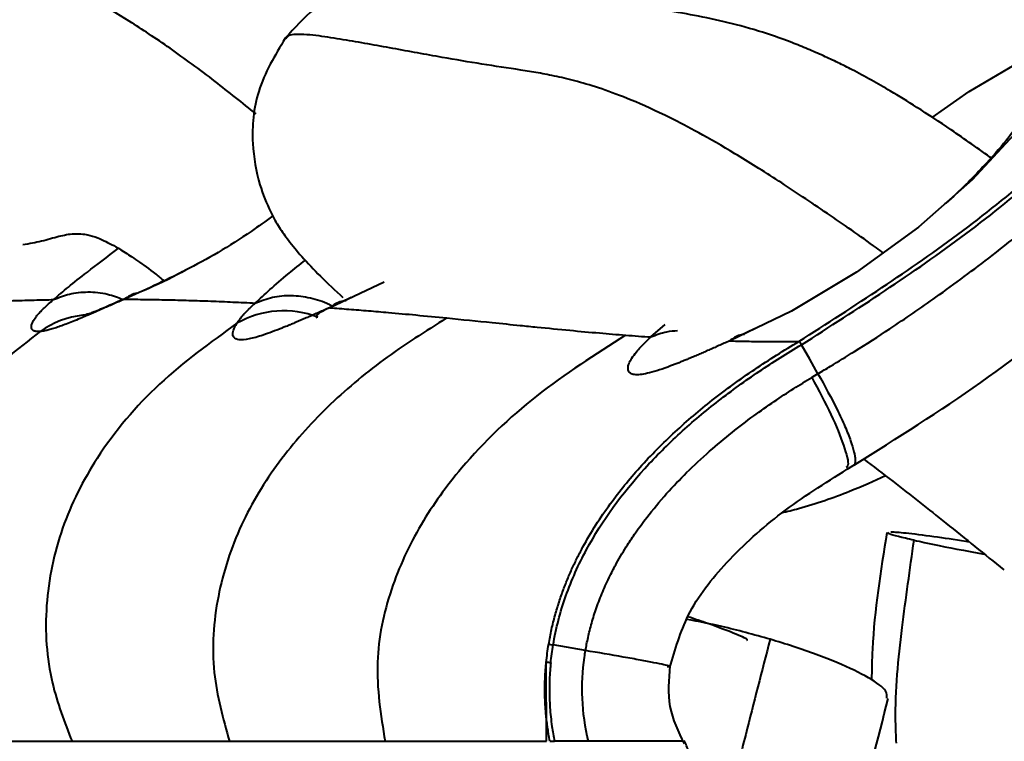
# Model space of a CAD drawing. Units: millimetres. Extents: x 466 to 2914, y 551 to 2646.
# Drawn here: x 611 to 659, y 2031 to 2066 of the extents above; entities that cross this region are included whole.
import ezdxf

# ---------------------------------------------------------------- set-up
doc = ezdxf.new("R2010")
doc.units = ezdxf.units.MM

msp = doc.modelspace()

# ---------------------------------------------------------------- linework, layer by layer
at = {"linetype": 'Continuous', "lineweight": 40}
for p, q in [((628.96, 2053.616), (626.287, 2052.358)), ((627.344, 2052.855), (626.834, 2052.622)), ((642.015, 2050.926), (642.707, 2051.535)), ((647.089, 2051.321), (646.335, 2050.969)), ((651.624, 2044.461), (651.996, 2044.681)), ((638.811, 2035.582), (637.226, 2035.857)), ((636.898, 2031.142), (636.888, 2035)), ((638.95, 2031.142), (637.296, 2031.142))]:
    msp.add_line(p, q, dxfattribs=at)
at = {"linetype": 'Continuous', "lineweight": 40, "flags": 128}
for points in [[(655.784, 2061.672), (657.596, 2062.942), (659.813, 2064.242), (660.638, 2064.574), (661.238, 2064.663), (661.588, 2064.505), (661.686, 2064.116), (661.166, 2062.753), (659.804, 2060.837), (657.74, 2058.615), (655.109, 2056.302), (652.083, 2054.099), (648.893, 2052.19), (645.873, 2050.736)], [(650.191, 2049.13), (649.792, 2049.839), (649.393, 2050.549)]]:
    msp.add_lwpolyline(points, dxfattribs=at)
at = {"linetype": 'Continuous', "lineweight": 40}
for centre, radius, start, end in [((624.03, 2047.609), 4.599, 68.5633, 119.7372), ((614.632, 2047.719), 4.289, 95.7453, 125.8859), ((635.508, 2019.653), 15.409, 84.0407, 84.8606)]:
    msp.add_arc(centre, radius, start, end, dxfattribs=at)
for points, knots in [([(649.257, 2050.707), (651.978, 2052.446), (657.404, 2055.914), (664.701, 2062.276), (671.421, 2069.212), (678.286, 2077.507), (685.2, 2087.166), (692.125, 2098.139), (699.699, 2111.264), (707.919, 2126.531), (717.089, 2143.766), (726.612, 2160.822), (737.247, 2178.314), (749.213, 2196.059), (762.552, 2213.964), (776.598, 2231.303), (791.271, 2248.103), (806.561, 2264.352), (822.493, 2279.994), (839.106, 2294.936), (856.418, 2309.066), (874.437, 2322.28), (893.147, 2334.489), (912.514, 2345.621), (932.493, 2355.612), (953.03, 2364.406), (974.062, 2371.954), (995.495, 2378.231), (1017.248, 2383.244), (1039.251, 2386.994), (1061.431, 2389.486), (1083.721, 2390.727), (1106.04, 2390.727), (1128.325, 2389.496), (1150.51, 2387.04), (1172.534, 2383.363), (1194.323, 2378.469), (1215.788, 2372.371), (1236.873, 2365.085), (1257.529, 2356.641), (1277.703, 2347.09), (1297.345, 2336.517), (1316.459, 2325.032), (1335.057, 2312.725), (1353.173, 2299.713), (1370.843, 2286.109), (1388.127, 2272.028), (1405.443, 2257.274), (1422.842, 2241.919), (1440.365, 2226.023), (1457.677, 2209.904), (1474.673, 2193.459), (1491.139, 2176.484), (1506.2, 2159.5), (1519.828, 2142.554), (1532.23, 2125.868), (1542.247, 2111.987), (1550.416, 2101.306), (1556.633, 2093.753), (1563.261, 2086.554), (1570.426, 2079.92), (1578.219, 2074.102), (1586.638, 2069.285), (1595.58, 2065.627), (1603.948, 2063.222), (1609.344, 2062.415), (1611.571, 2062.082)], [0, 0, 0, 0, 0.00796, 0.015874, 0.023766, 0.031693, 0.042297, 0.052888, 0.063492, 0.079413, 0.095338, 0.111265, 0.127189, 0.145391, 0.163589, 0.181784, 0.199958, 0.218132, 0.236331, 0.254529, 0.272729, 0.290929, 0.309126, 0.327329, 0.345526, 0.363728, 0.381932, 0.400133, 0.418296, 0.436472, 0.454661, 0.472823, 0.491013, 0.50919, 0.527356, 0.545556, 0.563758, 0.581937, 0.600101, 0.618299, 0.636501, 0.654688, 0.672862, 0.691057, 0.709257, 0.727452, 0.745642, 0.763836, 0.783154, 0.802471, 0.821787, 0.841107, 0.860427, 0.879746, 0.896743, 0.913736, 0.930724, 0.938723, 0.946716, 0.954722, 0.962731, 0.970676, 0.978597, 0.986553, 0.99445, 1, 1, 1, 1]), ([(649.393, 2050.549), (652.12, 2052.292), (657.557, 2055.768), (664.869, 2062.143), (671.599, 2069.091), (678.741, 2077.722), (686.113, 2088.108), (693.632, 2100.219), (700.669, 2112.625), (707.447, 2125.189), (714.161, 2137.794), (722.291, 2152.732), (732.179, 2169.81), (744.366, 2188.676), (757.778, 2207.348), (772.333, 2225.816), (787.966, 2244.075), (804.311, 2261.703), (821.394, 2278.639), (838.831, 2294.382), (856.583, 2308.87), (874.59, 2322.076), (893.288, 2334.277), (912.641, 2345.402), (932.606, 2355.387), (953.13, 2364.175), (974.147, 2371.719), (995.566, 2377.992), (1017.305, 2383.003), (1039.294, 2386.75), (1061.46, 2389.241), (1083.737, 2390.481), (1106.042, 2390.481), (1128.314, 2389.25), (1150.485, 2386.794), (1172.496, 2383.119), (1194.271, 2378.228), (1215.723, 2372.133), (1236.795, 2364.851), (1257.438, 2356.411), (1277.6, 2346.865), (1297.231, 2336.298), (1316.335, 2324.817), (1334.924, 2312.516), (1353.032, 2299.508), (1370.695, 2285.908), (1387.973, 2271.83), (1404.936, 2257.376), (1421.652, 2242.638), (1438.171, 2227.686), (1454.505, 2212.539), (1470.583, 2197.127), (1486.237, 2181.291), (1501.266, 2164.865), (1513.52, 2150.126), (1523.349, 2137.415), (1531.082, 2126.993), (1538.717, 2116.5), (1546.422, 2106.064), (1554.461, 2095.881), (1562.423, 2087.032), (1570.359, 2079.708), (1578.143, 2073.91), (1586.57, 2069.097), (1595.539, 2065.437), (1603.927, 2063.033), (1609.334, 2062.229), (1611.565, 2061.897)], [0, 0, 0, 0, 0.00798, 0.015911, 0.023818, 0.031757, 0.043408, 0.055044, 0.066694, 0.078347, 0.090001, 0.101653, 0.119962, 0.138266, 0.156572, 0.176186, 0.195777, 0.215362, 0.234971, 0.254581, 0.272774, 0.290966, 0.309154, 0.327349, 0.345538, 0.363731, 0.381927, 0.40012, 0.418275, 0.436443, 0.454625, 0.47278, 0.490962, 0.509132, 0.527291, 0.545483, 0.563678, 0.581849, 0.600006, 0.618197, 0.636392, 0.654572, 0.672741, 0.690932, 0.709128, 0.72732, 0.745509, 0.763703, 0.781899, 0.800095, 0.81829, 0.836486, 0.854681, 0.872873, 0.891064, 0.901671, 0.912281, 0.922892, 0.9335, 0.9441, 0.954716, 0.96269, 0.970603, 0.978548, 0.986526, 0.994441, 1, 1, 1, 1]), ([(650.191, 2049.13), (650.397, 2049.251), (650.999, 2049.608), (652.179, 2050.332), (653.909, 2051.445), (656.168, 2052.995), (658.927, 2055.044), (662.154, 2057.663), (665.596, 2060.741), (669.059, 2064.139), (672.371, 2067.675), (675.561, 2071.351), (678.622, 2075.132), (681.568, 2079.007), (684.402, 2082.952), (687.146, 2086.975), (690.4, 2091.974), (694.659, 2098.881), (699.59, 2107.406), (704.546, 2116.393), (710.703, 2127.833), (716.41, 2138.542), (722.667, 2149.936), (726.669, 2157.003), (730.337, 2163.26), (733.68, 2168.836), (739.673, 2178.511), (746.547, 2188.854), (754.054, 2199.47), (761.093, 2209.017), (771.44, 2222.305), (782.777, 2235.878), (796.5, 2251.308), (811.789, 2267.39), (827.229, 2282.138), (841.897, 2295.058), (854.929, 2305.779), (870.558, 2317.494), (886.691, 2328.432), (904.696, 2339.394), (921.904, 2348.583), (939.566, 2356.877), (956.122, 2363.746), (973.891, 2370.045), (992.584, 2375.646), (1012.607, 2380.54), (1032.467, 2384.198), (1052.148, 2386.811), (1072.373, 2388.537), (1098.397, 2389.289), (1130.596, 2387.912), (1167.486, 2382.998), (1199.194, 2375.59), (1224.013, 2367.82), (1242.321, 2361.087), (1260.282, 2353.48), (1278.701, 2344.634), (1297.485, 2334.465), (1314.974, 2323.911), (1330.492, 2313.719), (1345.927, 2302.918), (1363.485, 2289.783), (1383.765, 2273.54), (1401.739, 2258.278), (1418.725, 2243.355), (1433.278, 2230.25), (1448.474, 2216.239), (1462.402, 2203.056), (1476.209, 2189.48), (1489.055, 2176.115), (1500.167, 2163.709), (1508.515, 2153.774), (1515.25, 2145.366), (1521.107, 2137.767), (1525.956, 2131.271), (1529.733, 2126.131), (1532.604, 2122.202), (1535.47, 2118.265), (1539.364, 2112.933), (1544.183, 2106.41), (1549.332, 2099.752), (1553.379, 2094.832), (1556.571, 2091.144), (1559.644, 2087.783), (1563.353, 2084.005), (1567.846, 2079.833), (1573.616, 2075.158), (1580.911, 2070.299), (1590.078, 2065.667), (1599.683, 2062.42), (1608.977, 2060.433), (1615.438, 2059.601), (1620.964, 2059.159), (1624.665, 2058.989), (1628.164, 2058.932), (1630.485, 2058.936), (1632.315, 2058.964), (1633.371, 2058.993), (1633.817, 2059.005)], [0, 0, 0, 0, 0.000579, 0.001698, 0.003359, 0.005569, 0.008338, 0.011683, 0.015626, 0.019505, 0.023407, 0.027327, 0.031253, 0.035144, 0.039067, 0.042965, 0.04688, 0.053438, 0.062507, 0.070586, 0.078135, 0.093763, 0.099768, 0.10939, 0.113287, 0.117204, 0.125018, 0.140644, 0.147046, 0.156271, 0.169154, 0.187524, 0.198767, 0.218777, 0.240825, 0.250027, 0.26572, 0.281342, 0.296928, 0.312527, 0.331974, 0.343777, 0.359411, 0.375026, 0.389054, 0.406276, 0.424511, 0.437528, 0.453948, 0.473242, 0.500024, 0.53127, 0.562511, 0.578129, 0.593754, 0.609378, 0.625004, 0.642861, 0.660718, 0.674112, 0.687505, 0.706025, 0.726849, 0.750007, 0.762756, 0.78126, 0.797141, 0.812514, 0.827431, 0.843765, 0.857151, 0.867537, 0.875018, 0.883097, 0.890646, 0.894542, 0.89846, 0.902366, 0.906273, 0.914364, 0.9219, 0.926551, 0.929714, 0.933657, 0.937527, 0.94248, 0.948445, 0.955437, 0.963621, 0.973218, 0.979886, 0.986607, 0.988974, 0.993304, 0.995571, 0.997444, 0.998921, 1, 1, 1, 1]), ([(651.982, 2044.675), (654.07, 2045.98), (658.243, 2048.588), (664.593, 2053.599), (670.947, 2059.464), (677.106, 2066.147), (682.609, 2072.919), (687.566, 2079.693), (692.077, 2086.409), (696.951, 2094.19), (702.056, 2102.944), (707.329, 2112.534), (712.23, 2121.761), (716.832, 2130.561), (721.188, 2138.878), (725.226, 2146.476), (728.95, 2153.333), (732.058, 2158.908), (734.554, 2163.283), (736.455, 2166.558), (738.101, 2169.347), (739.482, 2171.654), (740.59, 2173.485), (741.521, 2175.009), (742.499, 2176.597), (743.774, 2178.647), (745.462, 2181.324), (747.486, 2184.479), (749.747, 2187.932), (752.181, 2191.572), (755.49, 2196.412), (759.821, 2202.553), (765.293, 2210), (771.066, 2217.543), (776.876, 2224.844), (782.489, 2231.653), (788.152, 2238.305), (793.813, 2244.743), (799.421, 2250.92), (804.773, 2256.643), (810.512, 2262.607), (816.998, 2269.129), (824.452, 2276.331), (832.581, 2283.848), (841.415, 2291.624), (850.929, 2299.554), (860.951, 2307.419), (870.981, 2314.8), (880.523, 2321.389), (889.197, 2327.029), (896.498, 2331.523), (902.757, 2335.206), (908.493, 2338.455), (914.71, 2341.833), (922.068, 2345.647), (930.688, 2349.86), (940.689, 2354.405), (951.452, 2358.904), (962.636, 2363.158), (973.876, 2367.024), (986.921, 2371.054), (1001.736, 2375.014), (1018.284, 2378.651), (1034.638, 2381.511), (1050.917, 2383.657), (1068.903, 2385.271), (1088.623, 2386.099), (1110.043, 2385.851), (1131.232, 2384.475), (1152.129, 2382.008), (1172.681, 2378.488), (1193.023, 2373.896), (1213.097, 2368.237), (1232.819, 2361.533), (1252.144, 2353.817), (1271.047, 2345.128), (1289.51, 2335.522), (1307.521, 2325.086), (1325.077, 2313.911), (1342.197, 2302.085), (1358.916, 2289.702), (1375.277, 2276.846), (1391.321, 2263.613), (1407.266, 2249.938), (1423.312, 2235.737), (1439.631, 2220.895), (1452.97, 2208.397), (1463.19, 2198.505), (1470.225, 2191.527), (1477.025, 2184.582), (1483.581, 2177.661), (1489.886, 2170.758), (1495.86, 2163.951), (1500.866, 2158.011), (1504.823, 2153.158), (1507.721, 2149.519), (1510.187, 2146.364), (1512.501, 2143.355), (1514.934, 2140.14), (1517.871, 2136.193), (1521.394, 2131.366), (1525.584, 2125.513), (1530.317, 2118.807), (1535.446, 2111.521), (1541.024, 2103.737), (1547.099, 2095.637), (1553.804, 2087.441), (1561.105, 2079.639), (1568.505, 2073.039), (1575.864, 2067.701), (1582.984, 2063.536), (1590.225, 2060.201), (1597.471, 2057.658), (1604.578, 2055.779), (1609.279, 2054.979), (1611.565, 2054.59)], [0, 0, 0, 0, 0.006068, 0.012127, 0.019874, 0.027299, 0.034416, 0.041263, 0.047861, 0.054223, 0.063737, 0.072653, 0.080989, 0.089285, 0.096933, 0.10394, 0.110314, 0.116004, 0.119538, 0.122623, 0.12526, 0.127451, 0.129194, 0.130491, 0.131813, 0.133749, 0.136391, 0.139545, 0.142907, 0.146473, 0.150242, 0.157232, 0.164829, 0.172816, 0.180434, 0.187618, 0.19437, 0.201768, 0.208558, 0.214742, 0.220906, 0.228768, 0.237202, 0.246213, 0.255796, 0.265932, 0.276445, 0.286894, 0.296331, 0.304756, 0.312156, 0.317267, 0.322492, 0.328254, 0.334548, 0.342736, 0.351684, 0.361377, 0.371223, 0.380903, 0.390399, 0.404558, 0.418331, 0.431753, 0.445077, 0.458406, 0.475826, 0.493238, 0.510681, 0.527646, 0.544597, 0.561578, 0.578556, 0.595519, 0.612444, 0.629376, 0.646336, 0.663289, 0.680241, 0.697195, 0.714148, 0.731104, 0.748068, 0.765002, 0.782479, 0.800484, 0.818976, 0.827214, 0.8353, 0.843232, 0.85101, 0.858639, 0.866124, 0.873184, 0.87766, 0.881457, 0.884576, 0.887466, 0.890751, 0.89445, 0.89951, 0.905381, 0.912073, 0.919601, 0.927192, 0.935515, 0.944384, 0.953111, 0.961675, 0.968663, 0.975399, 0.981915, 0.988244, 0.994284, 1, 1, 1, 1]), ([(622.687, 2061.839), (622.012, 2062.381), (620.548, 2063.559), (618.44, 2065.099), (616.473, 2066.404), (614.844, 2067.344), (613.244, 2068.122), (611.791, 2068.642), (610.451, 2068.948), (609.37, 2069.056), (608.446, 2069.047), (607.621, 2068.97), (606.517, 2068.807), (605.137, 2068.555), (603.585, 2068.357), (602.253, 2068.204), (601.147, 2068.082), (600.041, 2067.957), (598.934, 2067.821), (597.833, 2067.64), (597.007, 2067.47), (596.705, 2067.206), (596.639, 2067.149)], [0, 0, 0, 0, 0.032004, 0.069427, 0.106601, 0.141597, 0.173483, 0.225256, 0.272462, 0.317394, 0.3606, 0.402531, 0.443526, 0.537745, 0.631311, 0.688298, 0.745464, 0.802843, 0.860562, 0.919189, 0.982404, 1, 1, 1, 1]), ([(658.741, 2059.641), (658.057, 2060.125), (656.772, 2061.036), (655.1, 2062.134), (653.815, 2062.924), (652.773, 2063.522), (651.934, 2063.97), (651.137, 2064.369), (650.42, 2064.703), (649.661, 2065.034), (648.556, 2065.478), (647.15, 2065.959), (645.524, 2066.39), (643.928, 2066.711), (642.381, 2066.967), (640.715, 2067.235), (638.9, 2067.547), (636.997, 2067.883), (635.235, 2068.195), (633.392, 2068.488), (631.521, 2068.664), (630.012, 2068.691), (628.428, 2068.426), (626.995, 2067.926), (625.438, 2067.028), (624.564, 2066.049), (624.111, 2065.542)], [0, 0, 0, 0, 0.030281, 0.056961, 0.07936, 0.097269, 0.11672, 0.13124, 0.148005, 0.166936, 0.188149, 0.237324, 0.295227, 0.358462, 0.422074, 0.486171, 0.567716, 0.651014, 0.732483, 0.801568, 0.858074, 0.903443, 0.924691, 0.947687, 0.972923, 1, 1, 1, 1]), ([(653.402, 2055.034), (653.288, 2055.118), (652.351, 2055.801), (650.597, 2057.019), (648.241, 2058.594), (646.125, 2059.914), (644.365, 2060.926), (642.633, 2061.83), (641.055, 2062.537), (639.595, 2063.083), (638.413, 2063.438), (637.4, 2063.681), (636.493, 2063.855), (635.279, 2064.051), (633.759, 2064.268), (632.052, 2064.563), (630.587, 2064.826), (629.373, 2065.048), (628.155, 2065.269), (626.943, 2065.479), (625.714, 2065.677), (624.796, 2065.76), (624.269, 2065.701), (624.18, 2065.572), (624.142, 2065.518)], [0, 0, 0, 0, 0.004777, 0.03924, 0.075291, 0.111105, 0.144817, 0.175535, 0.225411, 0.270888, 0.314173, 0.355797, 0.396191, 0.435683, 0.526451, 0.616588, 0.671488, 0.726559, 0.781836, 0.83744, 0.893919, 0.954818, 0.981116, 1, 1, 1, 1]), ([(624.111, 2065.542), (623.605, 2064.703), (622.653, 2063.126), (622.412, 2060.565), (622.758, 2058.556), (623.306, 2057.174), (623.827, 2056.253), (624.302, 2055.597), (624.955, 2054.815), (625.808, 2053.899), (626.556, 2053.21), (626.936, 2052.861)], [0, 0, 0, 0, 0.192748, 0.3623, 0.496323, 0.590805, 0.649383, 0.712106, 0.795108, 0.896011, 1, 1, 1, 1]), ([(660.203, 2061.602), (660.203, 2061.602), (660.203, 2061.62), (660.149, 2061.53), (659.964, 2061.272), (659.424, 2060.532), (658.237, 2059.19), (657.14, 2058.072), (656.421, 2057.455), (656.405, 2057.441)], [0, 0, 0, 0, 0.000743, 0.052269, 0.154851, 0.39061, 0.665168, 0.992608, 1, 1, 1, 1]), ([(623.502, 2056.859), (623.15, 2056.599), (621.775, 2055.584), (619.117, 2054.073), (617.207, 2053.211), (616.243, 2052.777)], [0, 0, 0, 0, 0.145797, 0.569119, 1, 1, 1, 1]), ([(611.27, 2055.449), (611.58, 2055.506), (612.237, 2055.627), (613.012, 2055.858), (613.717, 2056.009), (614.36, 2055.959), (614.814, 2055.829), (615.326, 2055.612), (616.018, 2055.236), (616.885, 2054.657), (617.565, 2054.169), (618.041, 2053.787), (618.178, 2053.677)], [0, 0, 0, 0, 0.17882, 0.37909, 0.559365, 0.706618, 0.796919, 0.843244, 0.905137, 0.941795, 0.983131, 1, 1, 1, 1]), ([(612.767, 2052.757), (613.238, 2053.154), (614.001, 2053.798), (615.4, 2054.853), (615.935, 2055.257)], [0, 0, 0, 0, 0.617269, 1, 1, 1, 1]), ([(622.644, 2052.586), (623.1, 2053.012), (623.707, 2053.578), (624.82, 2054.463), (625.096, 2054.683)], [0, 0, 0, 0, 0.751707, 1, 1, 1, 1]), ([(619.121, 2054.141), (619.043, 2054.097), (618.258, 2053.661), (617.579, 2053.368), (616.967, 2053.105)], [0, 0, 0, 0, 0.0988989, 1, 1, 1, 1]), ([(612.767, 2052.757), (613.023, 2052.859), (613.556, 2053.07), (614.46, 2053.159), (615.361, 2053.08), (615.925, 2052.86), (616.177, 2052.762)], [0, 0, 0, 0, 0.243016, 0.503828, 0.778072, 1, 1, 1, 1]), ([(616.849, 2053.064), (616.825, 2053.061), (616.598, 2053.031), (616.411, 2052.897), (616.243, 2052.777)], [0, 0, 0, 0, 0.105846, 1, 1, 1, 1]), ([(606.278, 2052.478), (606.581, 2052.497), (607.187, 2052.537), (608.105, 2052.589), (609.027, 2052.635), (609.955, 2052.675), (610.887, 2052.709), (611.824, 2052.737), (612.453, 2052.75), (612.767, 2052.757)], [0, 0, 0, 0, 0.143146, 0.286209, 0.429181, 0.572055, 0.714822, 0.857473, 1, 1, 1, 1]), ([(612.118, 2051.194), (612.09, 2051.192), (612.033, 2051.188), (611.959, 2051.19), (611.893, 2051.197), (611.835, 2051.211), (611.787, 2051.231), (611.748, 2051.257), (611.717, 2051.29), (611.696, 2051.328), (611.684, 2051.372), (611.678, 2051.458), (611.716, 2051.607), (611.836, 2051.814), (611.986, 2052.01), (612.134, 2052.179), (612.314, 2052.361), (612.522, 2052.553), (612.685, 2052.689), (612.767, 2052.757)], [0, 0, 0, 0, 0.0378109, 0.0755859, 0.1133674, 0.1511987, 0.1891234, 0.2271856, 0.2654295, 0.3038998, 0.3426414, 0.3816991, 0.5041334, 0.6296062, 0.7018662, 0.7747844, 0.8486084, 0.9235931, 1, 1, 1, 1]), ([(616.243, 2052.777), (616.149, 2052.735), (615.961, 2052.653), (615.689, 2052.533), (615.426, 2052.418), (615.172, 2052.307), (614.928, 2052.2), (614.693, 2052.098), (614.467, 2052.001), (614.193, 2051.885), (613.882, 2051.754), (613.545, 2051.618), (613.236, 2051.5), (612.956, 2051.401), (612.704, 2051.319), (612.481, 2051.257), (612.282, 2051.213), (612.173, 2051.2), (612.118, 2051.194)], [0, 0, 0, 0, 0.0496798, 0.0987056, 0.147119, 0.194961, 0.242272, 0.2890915, 0.3354588, 0.3814126, 0.4625964, 0.542214, 0.6204902, 0.6976548, 0.7739432, 0.8495973, 0.924865, 1, 1, 1, 1]), ([(616.412, 2052.864), (615.924, 2052.649), (615.106, 2052.289), (614.462, 2052.039), (614.294, 2052.004), (614.212, 2051.987)], [0, 0, 0, 0, 0.430121, 0.720971, 1, 1, 1, 1]), ([(616.243, 2052.777), (616.588, 2052.773), (617.281, 2052.767), (618.33, 2052.747), (619.391, 2052.72), (620.465, 2052.684), (621.55, 2052.64), (622.278, 2052.604), (622.644, 2052.586)], [0, 0, 0, 0, 0.163089, 0.327658, 0.493671, 0.661093, 0.829883, 1, 1, 1, 1]), ([(621.748, 2051.602), (621.769, 2051.634), (621.811, 2051.696), (621.884, 2051.795), (621.965, 2051.897), (622.055, 2052.003), (622.154, 2052.113), (622.263, 2052.226), (622.38, 2052.343), (622.506, 2052.463), (622.598, 2052.545), (622.644, 2052.586)], [0, 0, 0, 0, 0.1084639, 0.2173236, 0.3266904, 0.4366775, 0.5474, 0.6589745, 0.7715193, 0.8851541, 1, 1, 1, 1]), ([(622.644, 2052.586), (622.922, 2052.694), (623.479, 2052.911), (624.406, 2052.991), (625.339, 2052.863), (626.03, 2052.664), (626.367, 2052.459), (626.424, 2052.423)], [0, 0, 0, 0, 0.237731, 0.475468, 0.713181, 0.950925, 1, 1, 1, 1]), ([(627.073, 2052.732), (626.721, 2052.568), (626.063, 2052.26), (625.596, 2052.008), (625.641, 2051.886), (625.654, 2051.852)], [0, 0, 0, 0, 0.449979, 0.843021, 1, 1, 1, 1]), ([(627.096, 2052.698), (627.018, 2052.691), (626.716, 2052.664), (626.47, 2052.488), (626.287, 2052.358)], [0, 0, 0, 0, 0.25684, 1, 1, 1, 1]), ([(626.287, 2052.358), (626.196, 2052.318), (626.016, 2052.24), (625.753, 2052.126), (625.499, 2052.016), (625.253, 2051.909), (625.016, 2051.807), (624.787, 2051.71), (624.566, 2051.616), (624.352, 2051.527), (624.147, 2051.443), (623.676, 2051.252), (623.013, 2051.002), (622.306, 2050.803), (621.816, 2050.764), (621.608, 2050.867), (621.546, 2051.006), (621.54, 2051.121), (621.571, 2051.26), (621.637, 2051.419), (621.711, 2051.541), (621.748, 2051.602)], [0, 0, 0, 0, 0.0269093, 0.0534762, 0.0797197, 0.1056587, 0.1313117, 0.1566972, 0.1818335, 0.2067387, 0.231431, 0.2559284, 0.3822986, 0.5045088, 0.6268453, 0.7501284, 0.798815, 0.8479188, 0.8976643, 0.9482805, 1, 1, 1, 1]), ([(626.287, 2052.358), (626.602, 2052.335), (627.235, 2052.287), (628.193, 2052.21), (629.286, 2052.117), (630.564, 2052), (631.519, 2051.907), (632.023, 2051.858)], [0, 0, 0, 0, 0.164328, 0.331066, 0.500158, 0.735614, 1, 1, 1, 1]), ([(621.748, 2051.602), (620.444, 2050.66), (617.866, 2048.797), (614.931, 2045.337), (613.042, 2041.6), (612.256, 2037.801), (612.49, 2034.179), (613.308, 2032.077), (613.673, 2031.142)], [0, 0, 0, 0, 0.1998569, 0.394877, 0.5514272, 0.7117812, 0.8718508, 1, 1, 1, 1]), ([(632.023, 2051.858), (630.972, 2051.2), (628.914, 2049.911), (626.123, 2047.549), (623.722, 2044.861), (621.83, 2041.747), (620.678, 2038.232), (620.426, 2034.549), (621.066, 2032.253), (621.377, 2031.142)], [0, 0, 0, 0, 0.147287, 0.288358, 0.427122, 0.567565, 0.712304, 0.860648, 1, 1, 1, 1]), ([(632.023, 2051.858), (632.763, 2051.783), (633.96, 2051.662), (635.433, 2051.511), (636.7, 2051.383), (637.992, 2051.257), (639.438, 2051.125), (640.349, 2051.051), (640.777, 2051.016)], [0, 0, 0, 0, 0.254866, 0.412432, 0.506657, 0.690599, 0.854892, 1, 1, 1, 1]), ([(612.118, 2051.194), (610.977, 2050.311), (608.7, 2048.549), (606.078, 2045.172), (604.432, 2041.36), (603.974, 2037.399), (604.564, 2033.89), (605.496, 2031.95), (605.885, 2031.142)], [0, 0, 0, 0, 0.1863612, 0.3717771, 0.5411741, 0.7131037, 0.8805439, 1, 1, 1, 1]), ([(642.015, 2050.926), (642.267, 2051.03), (642.678, 2051.2), (643.137, 2051.23), (643.315, 2051.242)], [0, 0, 0, 0, 0.61038, 1, 1, 1, 1]), ([(640.777, 2051.016), (639.291, 2050.072), (636.387, 2048.229), (633.01, 2045.01), (630.646, 2041.764), (629.17, 2038.564), (628.389, 2034.901), (628.79, 2032.43), (628.999, 2031.142)], [0, 0, 0, 0, 0.213366, 0.416814, 0.552675, 0.692952, 0.83994, 1, 1, 1, 1]), ([(637.008, 2035.891), (637.03, 2036.014), (637.073, 2036.257), (637.149, 2036.616), (637.231, 2036.965), (637.32, 2037.303), (637.415, 2037.632), (637.515, 2037.951), (637.62, 2038.26), (637.728, 2038.56), (637.84, 2038.851), (637.955, 2039.133), (638.072, 2039.407), (638.192, 2039.671), (638.313, 2039.928), (638.436, 2040.177), (638.56, 2040.418), (639.036, 2041.311), (639.947, 2042.735), (641.48, 2044.609), (643.162, 2046.295), (644.724, 2047.616), (646.04, 2048.61), (647.092, 2049.346), (648.163, 2050.048), (648.893, 2050.487), (649.257, 2050.706)], [0, 0, 0, 0, 0.018773, 0.037125, 0.055065, 0.072602, 0.089743, 0.106494, 0.122859, 0.138848, 0.154472, 0.16974, 0.184663, 0.199247, 0.2135, 0.227429, 0.241038, 0.254333, 0.379928, 0.495295, 0.619795, 0.74025, 0.805379, 0.870369, 0.935242, 1, 1, 1, 1]), ([(640.777, 2051.016), (640.987, 2051), (641.399, 2050.969), (641.812, 2050.94), (642.015, 2050.926)], [0, 0, 0, 0, 0.509341, 1, 1, 1, 1]), ([(645.873, 2050.736), (645.783, 2050.696), (645.604, 2050.617), (645.343, 2050.502), (645.09, 2050.39), (644.845, 2050.283), (644.608, 2050.18), (644.378, 2050.081), (644.156, 2049.986), (643.941, 2049.895), (643.734, 2049.809), (643.534, 2049.728), (643.342, 2049.65), (643.157, 2049.578), (642.639, 2049.38), (641.903, 2049.136), (641.323, 2049.056), (641.038, 2049.119), (640.913, 2049.228), (640.877, 2049.395), (640.93, 2049.617), (641.071, 2049.888), (641.272, 2050.164), (641.504, 2050.43), (641.737, 2050.67), (641.922, 2050.84), (642.015, 2050.925)], [0, 0, 0, 0, 0.020726, 0.041207, 0.061457, 0.081487, 0.101308, 0.120933, 0.140374, 0.159641, 0.178747, 0.197705, 0.216524, 0.235218, 0.253799, 0.378433, 0.499993, 0.56095, 0.622456, 0.683773, 0.746215, 0.808467, 0.871999, 0.914267, 0.956869, 1, 1, 1, 1]), ([(646.6, 2051.05), (646.523, 2051.041), (646.25, 2051.012), (646.031, 2050.851), (645.873, 2050.736)], [0, 0, 0, 0, 0.283355, 1, 1, 1, 1]), ([(645.873, 2050.736), (645.998, 2050.732), (646.279, 2050.724), (646.843, 2050.713), (647.565, 2050.703), (648.41, 2050.699), (648.977, 2050.704), (649.257, 2050.707)], [0, 0, 0, 0, 0.111812, 0.252613, 0.503448, 0.754783, 1, 1, 1, 1]), ([(649.393, 2050.549), (649.37, 2050.585), (649.341, 2050.628), (649.288, 2050.69), (649.268, 2050.706), (649.257, 2050.706)], [0, 0, 0, 0, 0.5, 0.5, 1, 1, 1, 1]), ([(637.226, 2035.857), (637.364, 2036.676), (637.575, 2037.474), (637.988, 2038.641), (638.142, 2039.025), (638.481, 2039.784), (638.666, 2040.157), (639.644, 2041.969), (640.611, 2043.276), (642.257, 2045.09), (642.841, 2045.671), (644.053, 2046.777), (644.681, 2047.302), (645.972, 2048.305), (646.636, 2048.783), (647.996, 2049.698), (648.69, 2050.132), (649.393, 2050.549)], [0, 0, 0, 0, 0.125, 0.125, 0.1875, 0.1875, 0.25, 0.25, 0.5, 0.5, 0.625, 0.625, 0.75, 0.75, 0.875, 0.875, 1, 1, 1, 1]), ([(638.811, 2035.582), (638.829, 2035.687), (638.867, 2035.903), (638.936, 2036.232), (639.018, 2036.576), (639.114, 2036.932), (639.225, 2037.299), (639.351, 2037.676), (639.493, 2038.061), (639.651, 2038.453), (639.826, 2038.851), (640.05, 2039.322), (640.388, 2039.967), (640.804, 2040.667), (641.3, 2041.41), (641.922, 2042.258), (642.749, 2043.247), (643.782, 2044.327), (644.854, 2045.324), (645.956, 2046.243), (647.016, 2047.051), (648.025, 2047.761), (648.974, 2048.386), (649.592, 2048.765), (649.888, 2048.946)], [0, 0, 0, 0, 0.017753, 0.036457, 0.056071, 0.076553, 0.097857, 0.119941, 0.14277, 0.166305, 0.190507, 0.215345, 0.253355, 0.312065, 0.351288, 0.402877, 0.488043, 0.567316, 0.653513, 0.733829, 0.808526, 0.877734, 0.941532, 1, 1, 1, 1]), ([(649.888, 2048.946), (650.221, 2048.323), (650.887, 2047.078), (651.493, 2045.568), (651.736, 2044.664), (651.607, 2044.568), (651.571, 2044.541)], [0, 0, 0, 0, 0.29504, 0.590077, 0.885118, 1, 1, 1, 1]), ([(650.191, 2049.13), (650.524, 2048.527), (651.032, 2047.609), (651.525, 2046.532), (651.882, 2045.631), (652.059, 2044.956), (652.002, 2044.747), (651.982, 2044.674)], [0, 0, 0, 0, 0.286422, 0.437011, 0.588211, 0.857099, 1, 1, 1, 1]), ([(652.417, 2044.958), (652.896, 2044.594), (654.259, 2043.558), (656.565, 2041.735), (658.347, 2040.296), (659.286, 2039.538)], [0, 0, 0, 0, 0.203551, 0.580043, 1, 1, 1, 1]), ([(642.945, 2034.745), (643.196, 2035.621), (643.744, 2037.536), (645.772, 2040.059), (648.414, 2042.448), (650.529, 2043.77), (651.623, 2044.454)], [0, 0, 0, 0, 0.201106, 0.439953, 0.710358, 1, 1, 1, 1]), ([(653.503, 2044.129), (652.938, 2043.872), (651.704, 2043.312), (649.815, 2042.655), (648.686, 2042.374), (648.407, 2042.304)], [0, 0, 0, 0, 0.3886982, 0.8486857, 1, 1, 1, 1]), ([(653.57, 2041.365), (653.262, 2039.465), (652.873, 2037.063), (652.823, 2034.639), (652.813, 2034.133)], [0, 0, 0, 0, 0.791031, 1, 1, 1, 1]), ([(654.898, 2040.982), (654.752, 2041.015), (654.101, 2041.164), (653.517, 2041.317), (653.633, 2041.345), (653.657, 2041.351)], [0, 0, 0, 0, 0.186019, 0.833443, 1, 1, 1, 1]), ([(653.751, 2041.394), (653.957, 2041.383), (654.369, 2041.361), (655.737, 2041.187), (656.907, 2041.019), (657.531, 2040.919), (657.579, 2040.911)], [0, 0, 0, 0, 0.3394908, 0.6809864, 0.9756287, 1, 1, 1, 1]), ([(654.031, 2031.049), (654.015, 2031.405), (653.931, 2033.279), (654.273, 2036.614), (654.694, 2039.558), (654.898, 2040.982)], [0, 0, 0, 0, 0.108057, 0.568539, 1, 1, 1, 1]), ([(654.898, 2040.982), (655.061, 2040.946), (655.788, 2040.786), (656.909, 2040.557), (658.103, 2040.343), (658.337, 2040.301)], [0, 0, 0, 0, 0.188752, 0.840373, 1, 1, 1, 1]), ([(646.691, 2036.09), (646.722, 2036.097), (646.814, 2036.118), (646.124, 2036.413), (645.075, 2036.811), (644.163, 2037.122), (643.824, 2037.237)], [0, 0, 0, 0, 0.165901, 0.498644, 0.813283, 1, 1, 1, 1]), ([(647.848, 2036.135), (647.059, 2036.357), (645.683, 2036.743), (644.347, 2036.997), (643.777, 2037.105)], [0, 0, 0, 0, 0.573897, 1, 1, 1, 1]), ([(637.008, 2035.891), (637.018, 2035.89), (637.047, 2035.886), (637.132, 2035.873), (637.184, 2035.864), (637.226, 2035.857)], [0, 0, 0, 0, 0.5, 0.5, 1, 1, 1, 1]), ([(647.848, 2036.135), (647.448, 2034.581), (646.809, 2032.097), (646.181, 2029.619), (645.946, 2028.691)], [0, 0, 0, 0, 0.625451, 1, 1, 1, 1]), ([(653.56, 2033.248), (653.576, 2033.361), (653.613, 2033.624), (652.744, 2034.246), (651.185, 2035.002), (649.415, 2035.658), (648.229, 2036.019), (647.848, 2036.135)], [0, 0, 0, 0, 0.173033, 0.402279, 0.638267, 0.883779, 1, 1, 1, 1]), ([(638.95, 2031.142), (638.786, 2031.827), (638.688, 2032.538), (638.632, 2033.921), (638.67, 2034.598), (638.759, 2035.248)], [0, 0, 0, 0, 0.5, 0.5, 1, 1, 1, 1]), ([(642.814, 2034.796), (642.962, 2034.784), (643.009, 2034.791), (642.857, 2034.837), (642.77, 2034.859), (642.521, 2034.914), (642.359, 2034.947), (641.968, 2035.024), (641.739, 2035.067), (641.232, 2035.161), (640.953, 2035.212), (640.073, 2035.368), (639.431, 2035.478), (638.811, 2035.582)], [0, 0, 0, 0, 0.25, 0.25, 0.375, 0.375, 0.5, 0.5, 0.625, 0.625, 0.75, 0.75, 1, 1, 1, 1]), ([(637.072, 2031.142), (637.049, 2031.261), (637.004, 2031.494), (636.951, 2031.836), (636.908, 2032.163), (636.875, 2032.474), (636.851, 2032.768), (636.835, 2033.045), (636.825, 2033.305), (636.821, 2033.549), (636.821, 2033.776), (636.824, 2033.985), (636.831, 2034.179), (636.839, 2034.355), (636.848, 2034.516), (636.858, 2034.659), (636.868, 2034.787), (636.878, 2034.899), (636.885, 2034.968), (636.888, 2035)], [0, 0, 0, 0, 0.094036, 0.183591, 0.26865, 0.349212, 0.425284, 0.496889, 0.564066, 0.626854, 0.68529, 0.739409, 0.789244, 0.834828, 0.876192, 0.913365, 0.946374, 0.975245, 1, 1, 1, 1]), ([(637.108, 2034.978), (637.095, 2034.855), (637.059, 2034.439), (637.031, 2033.716), (637.059, 2032.801), (637.124, 2032.181), (637.204, 2031.626), (637.246, 2031.383), (637.296, 2031.142)], [0.822786, 0.822786, 0.822786, 0.822786, 1.163751, 1.967966, 2.77218, 3.576394, 3.576394, 4.209219, 4.209219, 4.209219, 4.209219]), ([(643.653, 2031.015), (643.367, 2031.612), (642.79, 2032.816), (642.902, 2034.155), (642.959, 2034.83)], [0, 0, 0, 0, 0.496469, 1, 1, 1, 1]), ([(651.796, 2026.056), (651.9, 2026.465), (652.501, 2028.837), (653.12, 2031.24), (653.632, 2033.23)], [0, 0, 0, 0, 0.172128, 1, 1, 1, 1]), ([(605.885, 2031.142), (607.003, 2031.142), (608.858, 2031.142), (611.459, 2031.142), (612.935, 2031.142), (613.673, 2031.142)], [0, 0, 0, 0, 0.4313319, 0.7156663, 1, 1, 1, 1]), ([(613.673, 2031.142), (614.723, 2031.142), (616.542, 2031.142), (619.112, 2031.142), (620.622, 2031.142), (621.377, 2031.142)], [0, 0, 0, 0, 0.406226, 0.703113, 1, 1, 1, 1]), ([(621.377, 2031.142), (622.335, 2031.142), (624.086, 2031.142), (626.618, 2031.142), (628.205, 2031.142), (628.999, 2031.142)], [0, 0, 0, 0, 0.376625, 0.688313, 1, 1, 1, 1]), ([(628.999, 2031.142), (629.907, 2031.142), (631.652, 2031.142), (634.275, 2031.142), (636.023, 2031.142), (636.898, 2031.142)], [0, 0, 0, 0, 0.351625, 0.675809, 1, 1, 1, 1]), ([(637.072, 2031.142), (637.076, 2031.142), (637.082, 2031.142), (637.1, 2031.142), (637.125, 2031.142), (637.158, 2031.142), (637.214, 2031.141), (637.263, 2031.141), (637.296, 2031.142)], [0, 0, 0, 0, 0.117867, 0.242117, 0.370894, 0.501869, 0.669167, 1, 1, 1, 1]), ([(643.542, 2031.142), (643.547, 2031.142), (643.581, 2031.142), (643.073, 2031.142), (642.046, 2031.142), (640.575, 2031.142), (639.436, 2031.142), (638.95, 2031.142)], [0, 0, 0, 0, 0.034536, 0.264907, 0.516326, 0.793677, 1, 1, 1, 1]), ([(651.096, 2026.383), (650.377, 2026.607), (649.011, 2027.031), (647.136, 2027.875), (645.401, 2029.003), (644.108, 2030.077), (643.721, 2031), (643.646, 2031.18)], [0, 0, 0, 0, 0.248959, 0.472587, 0.674478, 0.936676, 1, 1, 1, 1])]:
    msp.add_open_spline(points, degree=3, knots=knots, dxfattribs=at)
for points in [[(649.888, 2048.946), (649.989, 2049.008), (650.09, 2049.069), (650.191, 2049.13)], [(636.888, 2035), (636.919, 2035.3), (636.959, 2035.598), (637.008, 2035.891)], [(637.108, 2034.978), (637.137, 2035.274), (637.177, 2035.567), (637.226, 2035.857)], [(638.759, 2035.248), (638.775, 2035.36), (638.792, 2035.472), (638.811, 2035.582)]]:
    msp.add_open_spline(points, degree=3, dxfattribs=at)

doc.saveas('drawing.dxf')
